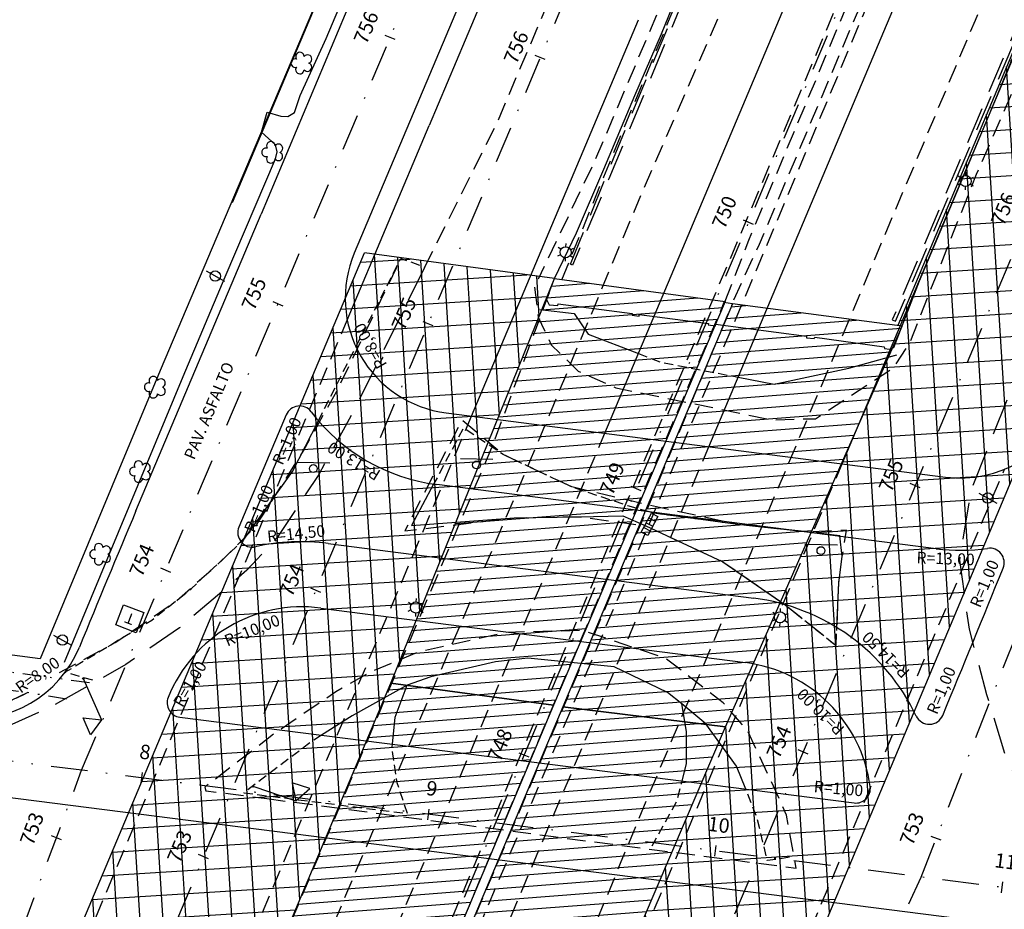
# Model space of a CAD drawing. Units: metres. Extents: x 677828 to 679017, y 7186114 to 7186924.
# Drawn here: x 678167 to 678236, y 7186463 to 7186524 of the extents above; entities that cross this region are included whole.
import ezdxf
from ezdxf.enums import TextEntityAlignment as Align

# ---------------------------------------------------------------- set-up
doc = ezdxf.new("R2010")
doc.units = ezdxf.units.M
doc.header["$LTSCALE"] = 25.4
for name, pattern in [('DASHDOTX2', [2, 1, -0.5, 0, -0.5]), ('DASHED', [0.75, 0.5, -0.25]), ('DASHEDX2', [1.5, 1, -0.5]), ('DIVIDE', [1.25, 0.5, -0.25, 0, -0.25, 0, -0.25])]:
    doc.linetypes.add(name, pattern=pattern)
for name, color, linetype in [('L-ARVORE', 2, 'Continuous'), ('L-ARVORE MENOR-30', 80, 'Continuous'), ('L-BARREIRA A REMOVER', 104, 'DASHED'), ('L-BOCA DE LOBO', 5, 'Continuous'), ('L-BORDO DE RUA', 8, 'DASHEDX2'), ('L-CALÇADA EXISTENTE', 44, 'Continuous'), ('L-CALÇADA EXISTENTE A REMOVER', 44, 'DASHED'), ('L-CERCA TELA', 7, 'TRACO0'), ('L-CICLOVIA', 44, 'DIVIDE'), ('L-CX TEL', 7, 'Continuous'), ('L-MEIO FIO EXISTENTE', 210, 'Continuous'), ('L-MEIO FIO EXISTENTE A REMOVER', 210, 'DASHEDX2'), ('L-MURETA EXISTENTE A REMOVER', 30, 'DASHED'), ('L-OAE', 240, 'Continuous'), ('L-PLACAS', 2, 'Continuous'), ('L-POSTE ILUMINAÇÃO', 2, 'Continuous'), ('L-POSTE REDONDO', 2, 'Continuous'), ('L-SARJETA A REMOVER', 130, 'DASHEDX2'), ('L-SEMAFORO', 1, 'Continuous'), ('L-TERRA ARMADA', 6, 'Continuous'), ('L-TEXTO', 2, 'Continuous'), ('L-ÁRVORE MAIOR-30', 80, 'Continuous'), ('L1', 3, 'DASHDOTX2'), ('PG-OAE', 3, 'Continuous'), ('PG-RAIOS', 1, 'Continuous'), ('PG_MF', 3, 'Continuous'), ('PG_OAE', 3, 'Continuous'), ('STALBL', 7, 'Continuous'), ('TOPO_BOCA DE LOBO', 5, 'Continuous')]:
    doc.layers.add(name, color=color, linetype=linetype)
doc.styles.add('2mm', font='simplex', dxfattribs={"height": 2})
doc.styles.add('PLANTA', font='romans.shx', dxfattribs={"height": 1.25})
doc.styles.add('ROMANS', font='romans.shx')
doc.styles.add('SIMPLEX', font='simplex.shx', dxfattribs={"height": 4})
doc.linetypes.add('TRACO0', pattern='A,2,-0.25,["0",Standard,S=0.5,R=0,X=-0.1,Y=-0.25],-0.3', length=2.55)
pattern_1 = [(4.42525534292534, (678440.1650936521, 7187017.909680637), (-0.0612445676563767, 0.7913837030370181), [])]

# ---------------------------------------------------------------- blocks, each defined once
blk = doc.blocks.new('ARVORE')
at = {"layer": 'L-ARVORE'}
for centre, radius, start, end in [((-0.0812362885171779, 0.3987071853514035), 0.2618761410716799, 1.721403931600793, 216.1017479761888), ((-0.3648913769523882, -0.006941868097094593), 0.2616686578422275, 73.96799597506384, 288.045400879287), ((0.3929786206096526, 0.2534684889998636), 0.2616290722260819, 289.841543930116, 144.2218879469621), ((0.4008134309494916, -0.2414557277609815), 0.2613023771411109, 217.8978909646203, 71.97529589948222), ((-0.06731673955598638, -0.4026369090218375), 0.2619357469994392, 145.7957409461366, 0.1475509788252363)]:
    blk.add_arc(centre, radius, start, end, dxfattribs=at)
blk = doc.blocks.new('CG_T33')
at = {"layer": 'L-ARVORE'}
for centre, radius, start, end in [((0.001459057983953972, 0.002366767916969925), 0.0005421054921798086, 1.72140393160083, 216.1017479761887), ((0.002440722467244333, 0.002066111680601852), 0.0005415940390264323, 289.8415439301161, 144.221887946962), ((0.0008718682510665198, 0.001527040483718264), 0.0005416759845592938, 73.96799597506384, 288.045400879287), ((0.002456941179258464, 0.001041577200214022), 0.0005409177529046566, 217.8978909646202, 71.97529589948219), ((0.001487872613303739, 0.0007079186880641012), 0.0005422288814304391, 145.7957409461366, 0.147550978825249)]:
    blk.add_arc(centre, radius, start, end, dxfattribs=at)
blk = doc.blocks.new('CURB')
at = {"layer": 'L-BOCA DE LOBO', "color": 2}
for p, q in [((0.0004818062011949058, 0.0006424082776719617), (0.0004818062011949058, 1.036044947749781e-12)), ((0.0009636124086718431, 0.0006424082776719617), (0.000963612409868422, 1.036044947749781e-12)), ((0.001445418614952202, 0.0006424082776719617), (0.001445418617345359, 1.036044947749781e-12))]:
    blk.add_line(p, q, dxfattribs=at)
blk.add_lwpolyline([(-6.282031752430361e-12, 0.0006424082776719617), (0.001927224823625718, 0.0006424082776719617), (0.001927224823625718, 1.036044947749781e-12), (-6.282031752430361e-12, 1.036044947749781e-12)], close=True, dxfattribs=at)
blk = doc.blocks.new('SIMB_LUMIN1')
at = {"layer": 'L-POSTE ILUMINAÇÃO'}
for p, q in [((-0.3998707937775179, 0.3356555095563332), (-0.6597946974216029, 0.4993976028015216)), ((0.05307550156333794, 0.5744270961731672), (0.0649160997243598, 0.8813432287424803)), ((0.4862061221074934, 0.3014294794450204), (0.758046451327391, 0.4446980139861504)), ((-0.4196091557620093, -0.1759638318171104), (-0.6913757038690771, -0.3191933233290911)), ((0.01359541912097483, -0.4489227353284757), (0.001754821084129304, -0.755838866904378)), ((0.4666119802665586, -0.2101956872890393), (0.7264654200446482, -0.3738935548812151))]:
    blk.add_line(p, q, dxfattribs=at)
blk.add_ellipse((0.03333546034215638, 0.06275218042234579), major_axis=(-0.3620386727356686, 0.3620386727356686), ratio=0.9999999962395424, start_param=3.90771074847763, end_param=10.19089605565722, dxfattribs=at)
blk = doc.blocks.new('002-EN-CAIXA TELEPAR QUADRADA')
at = {"layer": 'L-CX TEL'}
blk.add_lwpolyline([(-0.4678796184990137, 0.6669084800927996), (0.6559401603532045, 3.448460040339133), (3.437491724053566, 2.324640260091396), (2.313671946230603, -0.4569113025797107)], close=True, dxfattribs=at)
at = {"layer": 'L-CX TEL', "style": 'ROMANS'}
blk.add_text('T', height=1.5, rotation=158, dxfattribs=at).set_placement((1.484806048276608, 1.495774368897094), align=Align.MIDDLE_CENTER)
blk = doc.blocks.new('PosteRedondo')
at = {"layer": 'L-POSTE REDONDO', "color": 2}
blk.add_line((678201.3201966238, 7186884.459059976), (678202.579906287, 7186883.76139848), dxfattribs=at)
blk.add_ellipse((678201.9500514526, 7186884.110229228), major_axis=(-0.2545584413828106, 0.2545584413828106), ratio=0.9999999991169323, start_param=-1.291174986588369, end_param=4.992010320591217, dxfattribs=at)
blk = doc.blocks.new('lbl_tic')
at = {"lineweight": -2}
blk.add_line((-6.984919309616089e-10, -0.02498999889940023), (-3.492459654808044e-10, 0.02498999892850406), dxfattribs=at)

msp = doc.modelspace()

# ---------------------------------------------------------------- hatches: boundary and pattern name
at = {"layer": 'L-OAE', "lineweight": -2}
h = msp.add_hatch(dxfattribs=at)
h.set_pattern_fill('ANSI31', color=8, scale=0.25, angle=159.7126276714627, style=0)
h.set_pattern_definition(pattern_1)
h.paths.add_polyline_path([(678193.1151, 7186478.5727), (678204.4377, 7186506.5822), (678216.2394, 7186504.9923), (678204.3637, 7186477.059)])
h = msp.add_hatch(dxfattribs=at)
h.set_pattern_fill('ANSI31', color=8, scale=0.25, angle=159.7126276714627, style=0)
h.set_pattern_definition(pattern_1)
h.paths.add_polyline_path([(678205.0105, 7186476.9545), (678216.261, 7186475.5634), (678228.4701, 7186503.2912), (678216.7344, 7186504.8285)])
h = msp.add_hatch(dxfattribs=at)
h.set_pattern_fill('ANSI31', color=8, scale=0.25, angle=159.7126276714627, style=0)
h.set_pattern_definition(pattern_1)
h.paths.add_polyline_path([(678187.5115, 7186436.978), (678176.252, 7186438.4731), (678193.1151, 7186478.5727), (678204.3637, 7186477.059)])
h = msp.add_hatch(dxfattribs=at)
h.set_pattern_fill('ANSI31', color=8, scale=0.25, angle=159.7126276714627, style=0)
h.set_pattern_definition(pattern_1)
h.paths.add_polyline_path([(678188.1176, 7186436.8657), (678199.1727041773, 7186435.541188063), (678216.261, 7186475.5634), (678205.0105, 7186476.9545)])
at = {"layer": 'PG-OAE'}
h = msp.add_hatch(dxfattribs=at)
h.set_pattern_fill('ANSI37', color=8, scale=0.5, angle=158.8529013515056, style=0)
h.set_pattern_definition([(3.565529022968246, (678440.1650936521, 7187017.909680637), (-0.09872672555145978, 1.584427115288642), []), (93.56552902296819, (678440.1650936521, 7187017.909680637), (-1.584427115288642, -0.09872672555145978), [])])
h.paths.add_polyline_path([(678251.9671535206, 7186530.549738543), (678240.2763706205, 7186532.124696024), (678228.1732601904, 7186503.330084075), (678228.4701, 7186503.2912), (678216.261, 7186475.5634), (678199.1727041773, 7186435.541188063), (678187.4741, 7186407.254), (678199.4612738977, 7186405.632558172)])
h.paths.add_polyline_path([(678193.1151, 7186478.5727), (678204.4377, 7186506.5822), (678191.2980770905, 7186508.35234214), (678138.8823369582, 7186383.947419989), (678152.020991011, 7186382.170208392), (678163.9189050939, 7186410.40903649), (678163.9184, 7186410.4091), (678176.252, 7186438.4731)])

# ---------------------------------------------------------------- linework, layer by layer
at = {"layer": 'L-BARREIRA A REMOVER', "lineweight": -2, "ltscale": 0.1, "flags": 128}
for points in [[(678204.9501, 7186506.4883), (678207.8398, 7186513.6258), (678215.3162, 7186531.5624), (678223.2522, 7186550.3582), (678230.9868, 7186568.6355), (678238.7122, 7186586.9959), (678246.5027, 7186605.6298), (678254.2958, 7186623.9763), (678262.1368, 7186642.3399), (678269.9233, 7186661.0112), (678277.7046, 7186679.2677), (678285.3896, 7186697.5736), (678293.1704, 7186715.9683), (678300.6859, 7186733.7732), (678308.5691, 7186752.5001), (678315.9794, 7186769.9991), (678324.175, 7186789.2971), (678331.8626, 7186807.4705)], [(678083.2324, 7186218.2315), (678083.7321, 7186219.3538), (678091.7598, 7186238.2789), (678099.169, 7186255.7611), (678102.7613, 7186265.3896), (678104.7459, 7186270.0471), (678106.6738, 7186274.3948), (678108.475, 7186278.9287), (678110.3707, 7186283.43), (678112.2431, 7186287.8849), (678114.2189, 7186292.5432), (678116.0829, 7186296.9851), (678118.32, 7186302.2579), (678120.2697, 7186306.8842), (678122.1781, 7186311.3793), (678123.8878, 7186315.4377), (678125.8498, 7186320.1341), (678127.9129, 7186325.0814), (678129.7875, 7186329.5737), (678131.5821, 7186333.7952), (678133.5671, 7186338.5226), (678135.662, 7186343.4701), (678137.6541, 7186348.3053), (678139.6798, 7186352.9999), (678141.6716, 7186357.4398), (678143.6051, 7186362.3179), (678145.5954, 7186366.9873), (678147.3296, 7186371.0239), (678149.3408, 7186375.8506), (678151.2825, 7186380.3987), (678153.3101, 7186385.0501), (678155.4885, 7186390.5158), (678157.5086, 7186395.3083), (678159.4117, 7186399.7848), (678161.0805, 7186403.863), (678169.1459, 7186421.6454), (678176.5189, 7186439.1084), (678184.4293, 7186457.8379), (678192.3642, 7186476.6696), (678200.1836, 7186495.0921), (678204.4377, 7186506.5822)], [(678216.7344, 7186504.8285), (678216.1553, 7186504.9094), (678210.1353, 7186490.8104), (678202.4386, 7186472.5136), (678194.6165, 7186453.8727), (678186.9357, 7186435.6837), (678179.2033, 7186417.412), (678175.638, 7186408.9355), (678176.2912, 7186408.7666), (678179.899, 7186417.1421), (678187.5035, 7186435.3778), (678195.1888, 7186453.5664), (678203.0444, 7186472.1683), (678210.793, 7186490.4927), (678216.7344, 7186504.8285)]]:
    msp.add_lwpolyline(points, dxfattribs=at)
at = {"layer": 'L-BORDO DE RUA', "lineweight": -2, "ltscale": 0.05, "flags": 128}
for points in [[(678342.8764178682, 7186826.494826419), (678342.3731, 7186825.2662), (678334.4741, 7186806.3066), (678326.847, 7186788.1769), (678318.6391, 7186768.6893), (678311.287, 7186751.398), (678303.4897, 7186732.7205), (678295.9315, 7186714.8354), (678288.2856, 7186696.3285), (678280.4627, 7186678.1594), (678272.6207, 7186659.64), (678264.965, 7186641.267), (678257.3098, 7186622.8347), (678249.5297, 7186604.4393), (678241.5605, 7186585.6911), (678233.9634, 7186567.393), (678226.33, 7186549.0278), (678218.28, 7186530.3913), (678210.4397, 7186512.4639), (678202.7594, 7186494.0041), (678194.9151, 7186475.5955), (678186.9989, 7186456.8199), (678179.224, 7186438.2221), (678171.7876, 7186420.5053), (678164.2882, 7186402.5788), (678156.429, 7186384.039), (678148.622, 7186365.6088), (678140.7678, 7186346.9019), (678133.0168, 7186328.3695), (678125.2438, 7186310.0578), (678117.2808, 7186291.3599), (678109.6224, 7186273.1426), (678101.7818, 7186254.6846), (678094.3845, 7186237.0712), (678086.1031, 7186217.46), (678057.9406138968, 7186165.486189201)], [(678070.0026558472, 7186160.428570137), (678077.7379, 7186178.4599), (678085.2375, 7186196.4609), (678093.1439, 7186215.2224), (678100.9265, 7186233.6002), (678108.5519, 7186251.9043), (678116.2549, 7186270.1367), (678124.1682, 7186288.9367), (678131.8856, 7186307.235), (678139.647, 7186325.7342), (678147.5879, 7186344.4845), (678155.1365, 7186362.3384), (678163.0599, 7186380.8011), (678170.8919, 7186399.4232), (678178.5012, 7186417.7231), (678186.386, 7186435.9143), (678193.8923, 7186454.0727), (678209.4648, 7186491.1895), (678217.251, 7186509.4986), (678225.173, 7186528.3574), (678232.8441, 7186546.6635), (678240.6091, 7186565.1964), (678248.3856, 7186583.5642), (678255.8973, 7186601.4265), (678263.719, 7186620.0318), (678271.4346, 7186638.195), (678279.1588, 7186656.5915), (678286.9898, 7186675.1361), (678294.7157, 7186693.4795), (678302.5044, 7186711.9431), (678310.3344, 7186730.3039), (678318.0676, 7186748.7391), (678325.7811, 7186766.9472), (678333.5858, 7186785.3679), (678341.2516, 7186803.5093), (678349.091, 7186822.1437), (678349.7087228284, 7186823.606545159)], [(678071.8015993633, 7186159.569041266), (678079.4857, 7186177.7351), (678087.02, 7186195.6512), (678094.8971, 7186214.3023), (678102.7084, 7186232.8943), (678110.4619, 7186251.1749), (678118.1016, 7186269.3709), (678126.0691, 7186288.0383), (678133.8001, 7186306.465), (678141.537, 7186324.8996), (678149.5023, 7186343.7172), (678157.0176, 7186361.5167), (678164.8053, 7186380.0593), (678172.6099, 7186398.6567), (678180.2333, 7186416.8244), (678187.9409, 7186435.2121), (678195.6455, 7186453.2943), (678203.5473, 7186471.9209), (678211.3, 7186490.3423), (678219.0675, 7186508.7522), (678226.937, 7186527.5525), (678234.6636, 7186545.766), (678242.439, 7186564.1462), (678250.2819, 7186582.6664), (678257.8859, 7186600.633), (678265.7236, 7186619.097), (678273.4823, 7186637.321), (678281.1974, 7186655.726), (678288.9801, 7186674.2341), (678296.7035, 7186692.5615), (678304.4844, 7186711.0126), (678312.23, 7186729.4021), (678319.4981, 7186746.6566), (678327.718, 7186766.1024), (678335.4293, 7186784.499), (678343.0279, 7186802.5228), (678350.9981, 7186821.4124), (678351.5902950001, 7186822.811131359)], [(678078.4349534955, 7186156.856492768), (678085.9562, 7186174.745), (678093.6122, 7186192.7625), (678101.4983, 7186211.585), (678109.2589, 7186230.0607), (678116.9976, 7186248.3503), (678124.8454, 7186266.7725), (678132.558, 7186285.2327), (678140.3399, 7186303.6068), (678148.177, 7186321.998), (678155.954, 7186340.4274), (678163.8645, 7186358.8077), (678171.5833, 7186377.2723), (678179.3439, 7186395.6385), (678195.0782, 7186431.68), (678202.6654, 7186450.7611), (678210.2736, 7186469.2119), (678218.0335, 7186487.6336), (678225.7914, 7186506.0282), (678233.5457, 7186524.4567), (678241.35, 7186542.7787), (678249.1599, 7186561.1707), (678256.8963, 7186579.6259), (678264.5874, 7186597.9225), (678272.3677, 7186616.2739), (678280.0738, 7186634.6454), (678287.823, 7186653.0751), (678295.5776, 7186671.4432), (678303.2938, 7186689.7777), (678311.0386, 7186708.174), (678318.8186, 7186726.5661), (678326.5983, 7186744.9642), (678334.3936, 7186763.3892), (678342.1356, 7186781.8245), (678349.9511, 7186800.1008), (678357.8248, 7186818.444), (678358.4417794445, 7186819.914742186)], [(678195.4436, 7186507.3338), (678200.5046, 7186517.4558), (678207.6112, 7186534.1697), (678215.3672, 7186552.237), (678222.639, 7186569.4439), (678229.9974, 7186586.6988), (678236.4998, 7186602.8874), (678244.0414, 7186620.67), (678251.2087, 7186637.787), (678258.743, 7186655.7138), (678260.922, 7186660.9548)], [(678170.1932, 7186479.3224), (678174.0498, 7186481.3974), (678178.1305, 7186484.1514), (678181.4754, 7186487.1073), (678183.7828, 7186489.4577), (678187.0692, 7186494.6615), (678189.4605, 7186498.9647), (678193.8097, 7186507.9759)]]:
    msp.add_lwpolyline(points, dxfattribs=at)
at = {"layer": 'L-CALÇADA EXISTENTE'}
msp.add_line((678237.3986109226, 7186643.039580095), (678182.138887377, 7186511.805341752), dxfattribs=at)
at = {"layer": 'L-CALÇADA EXISTENTE', "lineweight": -2}
for points in [[(678203.4258999997, 7186504.433100001), (678205.8002999997, 7186504.161200001), (678206.7561999996, 7186502.734800001), (678210.2307736787, 7186501.392085269)], [(678217.1351683404, 7186499.751373137), (678219.6219999996, 7186499.267200001), (678224.794495089, 7186500.373239945), (678228.1043999996, 7186501.302700001)], [(678182.759022692, 7186488.353264453), (678182.9414999996, 7186488.524400001), (678186.3114999996, 7186493.231900001), (678188.097255041, 7186496.743299047)], [(678196.0709678506, 7186492.356586876), (678194.5428999997, 7186489.487800001)], [(678223.9663638169, 7186482.427140738), (678224.0915999997, 7186485.531000001), (678224.3358999996, 7186487.336900001), (678224.1799999997, 7186488.781500001), (678221.9830999996, 7186489.037700001), (678217.1218999997, 7186489.556700001), (678211.2999999997, 7186490.342300001), (678210.9759052583, 7186490.436052414)], [(678194.5428999997, 7186489.487800001), (678201.6431999997, 7186490.028500001), (678206.1078999996, 7186490.100700001), (678209.1530999996, 7186490.150800001), (678210.7456999996, 7186489.464600001), (678216.0857999997, 7186486.978800001), (678220.3910999997, 7186484.0019)], [(678217.654927121, 7186471.249026345), (678217.0295999997, 7186472.834300001), (678214.9102999996, 7186475.762700001), (678213.2453999997, 7186477.151800001), (678212.2391999996, 7186477.929600001), (678208.5597999997, 7186479.7223), (678202.5778999997, 7186480.313700001), (678200.3529999997, 7186480.048900001), (678195.8731999997, 7186479.011000001), (678194.2447999996, 7186478.444300001), (678190.4286999997, 7186476.322000001), (678188.3180861534, 7186474.980747578)], [(678170.5616999996, 7186479.331900001), (678170.6039969847, 7186479.357323637)], [(678193.215005857, 7186474.357846863), (678193.4052999996, 7186476.239400001), (678194.2447999996, 7186478.444300001)], [(678165.5381261059, 7186476.220853654), (678165.9483999996, 7186476.403500001), (678165.7355999997, 7186476.865200001), (678167.9774999997, 7186477.928400001)], [(678213.2593140275, 7186471.808159578), (678213.5648999996, 7186473.0233), (678213.5554999997, 7186475.246900001), (678213.2453999997, 7186477.151800001)]]:
    msp.add_lwpolyline(points, dxfattribs=at)
at = {"layer": 'L-CALÇADA EXISTENTE A REMOVER', "lineweight": -2, "ltscale": 0.05, "flags": 128}
for points in [[(678188.0972550414, 7186496.743299047), (678193.8097, 7186507.9759), (678195.2342, 7186507.4598)], [(678210.2307736791, 7186501.392085268), (678211.7769, 7186500.7946), (678217.1351683408, 7186499.751373136)], [(678227.4183603383, 7186501.11005203), (678228.1044, 7186501.3027)], [(678224.184933458, 7186488.73578561), (678224.18, 7186488.7815), (678221.9831, 7186489.0377), (678217.1219, 7186489.5567), (678211.3, 7186490.3423), (678209.5145, 7186490.8588), (678205.624, 7186492.1548), (678200.8745, 7186494.4023), (678198.139, 7186496.2391), (678196.070967851, 7186492.356586875)], [(678172.4916, 7186478.7776), (678170.5617, 7186479.3319), (678176.5741, 7186482.9458), (678179.307, 7186485.1158), (678182.7590226923, 7186488.353264452)], [(678220.2543312084, 7186484.09646879), (678220.3911, 7186484.0019), (678223.9161, 7186481.1814), (678223.9663638172, 7186482.427140737)], [(678134.482398834, 7186479.812669182), (678134.5822, 7186478.4367), (678136.3736, 7186478.2411), (678139.4524, 7186477.8258), (678159.2349, 7186475.3368), (678162.0531, 7186475.5075), (678164.863, 7186475.9203), (678165.9484, 7186476.4035), (678165.7356, 7186476.8652), (678167.9775, 7186477.9284)], [(678190.4287, 7186476.322), (678189.7932030048, 7186475.918154509)], [(678188.3180861537, 7186474.980747577), (678187.5899, 7186474.518), (678182.9486, 7186470.9926), (678194.2667, 7186469.5591), (678193.5593, 7186471.6791), (678193.1891, 7186474.1017), (678193.2150058574, 7186474.357846862)], [(678211.1763, 7186467.3232), (678212.9116, 7186470.4255), (678213.2593140278, 7186471.808159577)], [(678220.6878, 7186466.5306), (678219.1509, 7186466.3021), (678218.4622, 7186469.2025), (678217.6549271214, 7186471.249026344)]]:
    msp.add_lwpolyline(points, dxfattribs=at)
at = {"layer": 'L-CERCA TELA', "lineweight": -2, "ltscale": 0.05, "flags": 128}
msp.add_lwpolyline([(678190.975, 7186547.1363), (678194.2625, 7186546.1733), (678196.1025, 7186544.967), (678177.1601, 7186500.2201), (678168.8624, 7186480.2698), (678128.3306, 7186485.5706)], dxfattribs=at)
at = {"layer": 'L-CICLOVIA', "lineweight": -2, "ltscale": 0.1, "flags": 128}
for points in [[(678134.2022, 7186483.6758), (678172.3207, 7186478.6256)], [(678170.6757, 7186477.473), (678167.9775, 7186477.9284), (678134.9906, 7186482.1332)]]:
    msp.add_lwpolyline(points, dxfattribs=at)
at = {"layer": 'L-MEIO FIO EXISTENTE', "lineweight": -2}
msp.add_lwpolyline([(678170.5302, 7186480.0253), (678178.7511, 7186499.7906), (678181.6476, 7186506.7069), (678185.1376, 7186514.8524), (678185.2458, 7186515.3375), (678185.1324, 7186515.8364), (678184.1691, 7186516.7015), (678184.5503, 7186518.0821), (678185.5046, 7186517.8092), (678185.9775, 7186517.785), (678186.4374, 7186518.0647), (678186.8293, 7186519.2447), (678188.6447, 7186523.1867), (678195.094, 7186538.4923), (678197.3292, 7186543.6568)], dxfattribs=at)
at = {"layer": 'L-MEIO FIO EXISTENTE A REMOVER', "lineweight": -2, "ltscale": 0.1, "flags": 128}
for points in [[(678195.4436, 7186507.3338), (678190.5746, 7186497.4926), (678188.1212, 7186493.0287), (678185.2575, 7186488.6614), (678183.1589, 7186486.4012), (678178.4918, 7186482.3999), (678174.7754, 7186479.868), (678169.6289, 7186476.9545), (678164.9422, 7186474.8573), (678159.8645, 7186474.2101), (678153.8871, 7186474.4038), (678150.9649, 7186474.7149), (678144.905, 7186475.3305), (678125.003, 7186477.9298), (678105.1365, 7186480.2267), (678085.3608, 7186482.7561), (678079.7733, 7186483.7269), (678078.0732, 7186484.359), (678076.6845, 7186485.5539), (678075.6842, 7186486.9064), (678074.9545, 7186488.7912), (678074.7163, 7186489.6544), (678074.6568, 7186491.3076), (678075.0401, 7186491.9488), (678078.2362, 7186499.629), (678085.9683, 7186518.0431), (678089.5753, 7186526.5311), (678092.2813, 7186532.9517), (678093.7567, 7186536.4747), (678101.515, 7186554.832), (678109.356, 7186573.22), (678117.149, 7186591.6646), (678124.9381, 7186610.0849), (678132.6889, 7186628.4985), (678140.5395, 7186646.8947), (678148.3337, 7186665.229), (678151.6158, 7186673.1292), (678152.5284, 7186674.5665), (678153.7653, 7186675.7518), (678154.1135508938, 7186676.011311721), (678154.1135508926, 7186676.011311718), (678155.0792, 7186676.7309), (678156.8231, 7186677.7876), (678157.7975, 7186678.4627), (678159.0311, 7186678.984), (678159.8217, 7186679.0958), (678162.8304, 7186678.893), (678166.9204, 7186678.15), (678168.8313944602, 7186677.707578056), (678168.8313944709, 7186677.707578056), (678170.4528, 7186677.3322), (678174.2036, 7186676.1256), (678178.3512, 7186674.3495), (678196.6455, 7186666.5759), (678205.0997, 7186662.8063), (678209.4928, 7186660.9314), (678225.1756, 7186654.335)], [(678290.6365826583, 7186548.611873539), (678295.2654, 7186539.8642), (678304.3664, 7186522.9933), (678313.2721, 7186506.2364), (678322.0011, 7186489.7885), (678329.4877, 7186475.6579), (678333.5744, 7186467.941), (678340.3662728327, 7186466.878752628), (678345.217, 7186466.1201), (678345.3549379612, 7186466.04667362), (678345.3549379614, 7186466.046673618), (678346.7024, 7186465.3294), (678348.1494, 7186463.8621), (678349.9484824396, 7186460.275963793), (678352.2176, 7186455.7529), (678351.92, 7186454.6231), (678351.7203, 7186454.3859), (678350.7414, 7186453.0491), (678350.4372679718, 7186452.84668618), (678350.4372679711, 7186452.84668618), (678349.7302, 7186452.3761), (678348.5284, 7186452.2578), (678343.5372, 7186452.9582), (678336.9812, 7186453.7939), (678323.6681, 7186453.5885), (678321.0543, 7186453.504), (678303.7604, 7186455.8771), (678283.9494, 7186458.4544), (678264.0432, 7186460.8674), (678252.7797, 7186462.572), (678245.7845, 7186463.6294), (678243.0858, 7186464.5953), (678239.9525, 7186466.7003), (678237.4258, 7186469.9814), (678235.7069, 7186473.3558), (678234.3441, 7186477.7678), (678233.1266, 7186482.3173), (678232.4613, 7186487.0954), (678233.2789, 7186492.0177), (678240.754, 7186510.781), (678247.7064, 7186527.5358), (678254.8134, 7186544.5981), (678261.8268, 7186561.3672), (678263.9554, 7186566.4276), (678268.8989, 7186573.7822), (678274.3778, 7186587.2483), (678275.2994, 7186587.2797), (678275.1079, 7186586.64), (678264.3507, 7186560.3116), (678257.559, 7186543.5444), (678250.5425, 7186526.4227), (678243.6681, 7186509.5272), (678243.6807511839, 7186509.522034073), (678243.6707, 7186509.4967), (678238.4723, 7186496.3941), (678238.0437, 7186495.796), (678238.5982, 7186494.0054), (678240.2729, 7186491.6861), (678242.520671042, 7186490.723197016)]]:
    msp.add_lwpolyline(points, dxfattribs=at)
at = {"layer": 'L-MURETA EXISTENTE A REMOVER', "lineweight": -2, "ltscale": 0.1, "flags": 128}
for points in [[(678203.0534, 7186505.9901), (678203.2998, 7186503.9033), (678204.2066, 7186502.0011), (678206.0678, 7186500.1702), (678208.6831, 7186499.0163), (678219.4687, 7186496.8056), (678222.4876, 7186496.8817), (678227.9131, 7186500.4231), (678229.0204, 7186502.1638), (678233.627, 7186513.8066), (678237.8241, 7186523.3836), (678247.7835, 7186547.4324), (678254.8266, 7186564.1987), (678266.1821, 7186591.1509), (678273.1196, 7186607.5301), (678280.1504, 7186624.9337), (678288.1313, 7186643.0238), (678295.473, 7186660.3522), (678303.0102, 7186678.1496), (678310.1612, 7186695.1659), (678317.4045, 7186712.2258), (678325.0463, 7186730.3462), (678332.8759, 7186748.8717), (678340.1769, 7186766.1341), (678346.7912, 7186781.8791), (678354.2156, 7186799.3702), (678360.9292, 7186815.3933), (678362.1513, 7186818.4647), (678361.8202, 7186819.2063), (678361.0958, 7186818.8401), (678359.5823, 7186815.8243), (678357.1622, 7186809.4761)], [(678216.2439, 7186505.0108), (678217.8692, 7186509.2238), (678225.7624, 7186528.0977), (678233.4676, 7186546.3638), (678241.2935, 7186564.9271), (678249.0429, 7186583.2666), (678256.2077, 7186600.2841), (678264.3595, 7186619.7226), (678271.963, 7186637.8338), (678279.8143, 7186656.3978), (678287.6003, 7186674.79), (678295.3876, 7186693.2345), (678303.1959, 7186711.6511), (678310.9244, 7186730.0377), (678318.7059, 7186748.4831), (678326.3769, 7186766.7104), (678334.1281, 7186785.1458), (678341.804, 7186803.2769)], [(678342.5552, 7186802.8278), (678334.9367, 7186784.7871), (678327.1698, 7186766.3323), (678319.6785, 7186748.4199), (678311.7134, 7186729.6469), (678303.9709, 7186711.2793), (678296.1809, 7186692.8268), (678288.444, 7186674.5623), (678280.5946, 7186655.9752), (678272.7892, 7186637.4622), (678265.1133, 7186619.3542), (678256.955, 7186600.0102), (678249.7834, 7186582.917), (678242.0939, 7186564.6295), (678234.2242, 7186546.0293), (678226.5309, 7186527.7295), (678218.5851, 7186508.9247), (678216.7386, 7186504.9431)], [(678257.9915, 7186635.4453), (678243.2014, 7186600.3743), (678236.5458, 7186583.8813), (678229.3712, 7186567.0086), (678221.8515, 7186549.3068), (678214.2686, 7186531.3561), (678207.1385, 7186514.5477), (678203.2936, 7186506.5332)], [(678184.5427, 7186470.5922), (678204.3641, 7186467.9639), (678221.1566, 7186465.7841), (678220.4889, 7186469.4452), (678217.8001, 7186475.2878), (678216.1034, 7186477.2281), (678212.1061, 7186480.3024), (678206.3728, 7186482.227), (678201.0465, 7186482.0896), (678195.0029, 7186480.7193), (678191.703, 7186479.3604), (678189.2964, 7186477.9744), (678185.041, 7186475.078), (678180.2523, 7186471.3889), (678180.3052, 7186471.1422), (678184.5427, 7186470.5922)]]:
    msp.add_lwpolyline(points, dxfattribs=at)
msp.add_lwpolyline([(678205.624, 7186492.1548), (678200.8745, 7186494.4023), (678198.0312, 7186496.7808), (678194.0734, 7186489.1172), (678201.6432, 7186490.0285), (678206.1079, 7186490.1007), (678210.7457, 7186489.4646), (678216.0858, 7186486.9788), (678220.3911, 7186484.0019), (678223.9161, 7186481.1814), (678224.0916, 7186485.531), (678224.3359, 7186487.3369), (678224.6259, 7186489.1719), (678221.9831, 7186489.0377), (678217.1219, 7186489.5567), (678211.0345, 7186490.8746)], close=True, dxfattribs=at)
at = {"layer": 'L-OAE', "color": 8, "lineweight": -2}
for p, q in [((678193.1151, 7186478.5727), (678204.4377, 7186506.5822)), ((678204.4377, 7186506.5822), (678216.2394, 7186504.9923)), ((678216.2394, 7186504.9923), (678204.3637, 7186477.059)), ((678216.7344, 7186504.8285), (678205.0105, 7186476.9545)), ((678228.4701, 7186503.2912), (678216.7344, 7186504.8285)), ((678216.261, 7186475.5634), (678228.4701, 7186503.2912)), ((678204.3637, 7186477.059), (678193.1151, 7186478.5727)), ((678205.0105, 7186476.9545), (678216.261, 7186475.5634))]:
    msp.add_line(p, q, dxfattribs=at)
for points in [[(678187.5115, 7186436.978), (678176.252, 7186438.4731), (678193.1151, 7186478.5727), (678204.3637, 7186477.059), (678187.5115, 7186436.978)], [(678188.1176, 7186436.8657), (678199.1727041773, 7186435.541188063), (678216.261, 7186475.5634), (678205.0105, 7186476.9545), (678188.1176, 7186436.8657)]]:
    msp.add_lwpolyline(points, dxfattribs=at)
at = {"layer": 'L-PLACAS', "lineweight": -2}
for p, q in [((678186.6342491171, 7186493.864083864), (678188.8875190567, 7186493.820635278)), ((678197.9227491172, 7186494.116583865), (678200.1760190569, 7186494.073135277)), ((678221.7434491169, 7186488.189383864), (678223.996719057, 7186488.145935277))]:
    msp.add_line(p, q, dxfattribs=at)
for centre in [(678187.7529, 7186493.4283), (678199.0414, 7186493.6808), (678222.8621, 7186487.7536)]:
    msp.add_circle(centre, 0.271516357556964, dxfattribs=at)
at = {"layer": 'L-SARJETA A REMOVER', "lineweight": -2, "ltscale": 0.1, "flags": 128}
msp.add_lwpolyline([(678205.6827, 7186507.5057), (678205.5454, 7186507.573), (678207.9545, 7186513.5554), (678215.4064, 7186531.5106), (678223.3592, 7186550.2668), (678231.0577, 7186568.609), (678238.8203, 7186586.9433), (678246.6244, 7186605.6001), (678254.4116, 7186623.9214), (678270.0343, 7186660.9433), (678277.8162, 7186679.2222), (678285.5019, 7186697.5651), (678293.3291, 7186715.9725), (678300.7983, 7186733.7571), (678308.699, 7186752.4477), (678316.0926, 7186769.9551), (678324.2734, 7186789.226), (678331.9736, 7186807.4329), (678336.767, 7186818.6605), (678336.9925, 7186818.5583), (678332.1847, 7186807.3256), (678324.5451, 7186789.155), (678316.3319, 7186769.8696), (678308.917, 7186752.3728), (678301.021, 7186733.6837), (678293.6224, 7186715.9171), (678285.7258, 7186697.4742), (678278.0561, 7186679.1082), (678270.2854, 7186660.859), (678254.6305, 7186623.8363), (678246.8543, 7186605.5069), (678239.0537, 7186586.8363), (678231.3117, 7186568.4778), (678223.5784, 7186550.1788), (678215.6402, 7186531.4098), (678208.1862, 7186513.4656)], close=True, dxfattribs=at)
msp.add_lwpolyline([(678356.8026, 7186809.7201), (678352.3541, 7186799.2816), (678344.5907, 7186780.7825), (678336.8534, 7186762.4251), (678329.087, 7186743.9103), (678321.3768, 7186725.5527), (678313.5206, 7186707.0107), (678305.8065, 7186688.7573), (678298.0502, 7186670.4052), (678290.3282, 7186652.0185), (678282.4821, 7186633.6908), (678274.6749, 7186615.3538), (678267.0015, 7186596.8968), (678259.2722, 7186578.5826), (678251.5271, 7186560.0326), (678243.8078, 7186541.7396), (678236.1178, 7186523.3557), (678228.3517, 7186505.0121), (678227.7955, 7186503.7244), (678228.0286, 7186503.63), (678228.5807, 7186504.9098), (678236.3599, 7186523.2468), (678244.038, 7186541.6369), (678251.7534, 7186559.9201), (678259.5214, 7186578.5243), (678267.2405, 7186596.8119), (678274.99, 7186615.247), (678282.7378, 7186633.5923), (678290.5295, 7186651.927), (678298.2502, 7186670.3128), (678306.0528, 7186688.6595), (678313.751, 7186706.9096), (678321.6065, 7186725.4229), (678329.3072, 7186743.823), (678337.077, 7186762.3206), (678344.8121, 7186780.6811), (678352.6093, 7186799.1507), (678357.0945, 7186809.5559), (678356.8026, 7186809.7201)], dxfattribs=at)
at = {"layer": 'L-SEMAFORO', "color": 2}
for p, q in [((678171.8547588759, 7186478.855578474), (678173.0931887184, 7186476.038510675)), ((678183.628533622, 7186471.422651804), (678186.5481736531, 7186470.450395896))]:
    msp.add_line(p, q, dxfattribs=at)
msp.add_lwpolyline([(678172.342914358, 7186475.015973413), (678171.8325083028, 7186476.176998781), (678173.0931887184, 7186476.038510675)], close=True, dxfattribs=at)
at = {"layer": 'L-SEMAFORO', "color": 2, "flags": 128}
msp.add_lwpolyline([(678187.4968442542, 7186471.292131103), (678186.2935448011, 7186471.692836323), (678186.5481736531, 7186470.450395896)], close=True, dxfattribs=at)
at = {"layer": 'L-SEMAFORO', "color": 2}
for centre in [(678171.8337685391, 7186478.903325387), (678183.5790481967, 7186471.439130719)]:
    msp.add_circle(centre, 0.05215708782093555, dxfattribs=at)
at = {"layer": 'L-TERRA ARMADA', "lineweight": -2}
for points in [[(678203.8872, 7186505.1276), (678204.4377, 7186506.5822), (678205.9627, 7186509.7441), (678207.8546, 7186514.1527), (678209.9812, 7186519.245), (678211.8299, 7186523.5118), (678213.7091, 7186528.1277), (678215.0158, 7186531.0062), (678216.8874, 7186535.4634), (678218.6977, 7186539.8819), (678220.4912, 7186544.071), (678222.5767, 7186549.0516), (678224.3162, 7186552.9865), (678226.3247, 7186557.8133), (678227.9938, 7186561.6346), (678230.1054, 7186566.6839)], [(678203.8872, 7186505.1276), (678204.0656, 7186504.7505), (678204.656, 7186504.7059), (678204.6903, 7186504.8246), (678209.8013, 7186504.1497), (678209.8029, 7186504.0354), (678210.298, 7186503.9776), (678210.2947, 7186504.0801), (678215.0826, 7186503.4717), (678215.0632, 7186503.3719), (678215.5623, 7186503.3123), (678215.5621, 7186503.4165), (678221.8577, 7186502.5875), (678221.8594, 7186502.4854), (678222.3934, 7186502.4308), (678222.4453630755, 7186502.519978148), (678227.2422, 7186501.8587), (678227.2509, 7186501.729), (678227.6084, 7186501.6956), (678227.909, 7186501.8176), (678229.6835, 7186506.4203), (678231.0975, 7186509.8117), (678232.9302, 7186514.145), (678234.7943, 7186518.6259), (678236.5515, 7186522.8772)]]:
    msp.add_lwpolyline(points, dxfattribs=at)
at = {"layer": 'L1', "lineweight": -2, "ltscale": 0.1}
for p, q in [((678229.7872370344, 7186465.169505463), (678284.7418738344, 7186604.940020086)), ((678171.7219680877, 7186472.555556238), (678220.8963112896, 7186589.33785377)), ((678239.3691420942, 7186561.572958016), (678070.380484161, 7186160.248045101)), ((678205.4099113159, 7186526.53396194), (678157.4117207242, 7186412.54486501)), ((678242.0021212017, 7186522.216202563), (678190.0373282549, 7186398.806970929)), ((678163.9420533297, 7186451.670327438), (678171.7219680877, 7186472.555556238)), ((678220.2402989723, 7186444.509046548), (678229.7872370344, 7186465.169505463))]:
    msp.add_line(p, q, dxfattribs=at)
at = {"layer": 'L1', "lineweight": -2, "ltscale": 0.1, "flags": 128}
msp.add_lwpolyline([(678382.8380034278, 7186445.949369301), (678381.0796972318, 7186446.101827961), (678381.0796972458, 7186446.10182796, -0.01000826226677675), (678372.3510718258, 7186447.035020909), (678372.3510717517, 7186447.035020919), (678044.1481006632, 7186488.783278581), (678044.1481006624, 7186488.783278581, -0.01498315985897671), (678031.1683857717, 7186490.831181083), (678031.1683857767, 7186490.831181082), (678017.351235427, 7186493.437680178), (678031.1683857746, 7186490.831181082), (678031.1683857719, 7186490.831181083, 0.01498315985924856), (678044.1481006631, 7186488.783278582)], format="xyb", dxfattribs=at)
at = {"layer": 'PG_MF'}
for p, q in [((678217.6706156268, 7186590.696120124), (678184.1295217118, 7186511.040638144)), ((678224.1220069524, 7186587.979587414), (678190.580913037, 7186508.324105434)), ((678207.9065572057, 7186495.872391012), (678236.143505328, 7186562.931256713)), ((678215.1113126945, 7186494.944994508), (678242.5948966509, 7186560.214723996)), ((678200.5713678185, 7186528.571361464), (678195.7685881668, 7186517.167082088)), ((678198.6947626888, 7186497.058133687), (678210.2417614913, 7186524.480666695)), ((678224.3231072109, 7186493.759251834), (678237.163388098, 7186524.253151807)), ((678190.0990718312, 7186503.702533695), (678195.7685881668, 7186517.167082088)), ((678175.4812470638, 7186490.50217606), (678184.129521712, 7186511.040638144)), ((678185.8757403629, 7186497.149967878), (678182.604959285, 7186489.382312956)), ((678196.9325976805, 7186497.284959659), (678231.4817006048, 7186492.837797317)), ((678230.8433668455, 7186487.878711714), (678196.2942639214, 7186492.325874057)), ((678188.7751015193, 7186488.252489078), (678218.2116739383, 7186484.463411932)), ((678188.7751015193, 7186488.252489078), (678188.7751015193, 7186488.252489078)), ((678188.2622459106, 7186483.781377117), (678217.6371735552, 7186480.00023489)), ((678178.5090254733, 7186476.228485193), (678225.1532655907, 7186470.295218506)), ((678166.2474159484, 7186470.731788823), (678234.6468304812, 7186462.031208289))]:
    msp.add_line(p, q, dxfattribs=at)
at = {"layer": 'PG_MF', "linetype": 'DASHED', "ltscale": 0.1}
for p, q in [((678154.9547787168, 7186420.238264898), (678190.0990718313, 7186503.702533694)), ((678166.4859411689, 7186420.566615295), (678198.6947626887, 7186497.058133687)), ((678175.6977356863, 7186419.38087262), (678207.9065572056, 7186495.872391012)), ((678182.9024911749, 7186418.453476115), (678215.1113126945, 7186494.944994508)), ((678192.1142856913, 7186417.267733441), (678224.3231072107, 7186493.759251834))]:
    msp.add_line(p, q, dxfattribs=at)
msp.add_lwpolyline([(678200.7097866446, 7186410.624316394), (678235.5552378618, 7186493.377467455)], dxfattribs=at)
at = {"layer": 'PG_MF'}
for centre, radius, start, end in [((678197.9539316951, 7186505.219496623), 8.000000000331768, 157.1651583321546, 262.6652164490727), ((678186.7973676953, 7186496.761891777), 1.000000000207525, 37.16515835349886, 157.1651583321546), ((678232.5030346191, 7186500.77233428), 7.999999999827817, 262.6652164490727, 338.5363589921855), ((678197.9539316944, 7186505.219496623), 12.99999999966818, 217.1651583534989, 262.6652164556882), ((679100.3342749286, 7186101.067808243), 1003.499999994117, 157.1651583321546, 157.7481125224093), ((678183.5265866169, 7186488.994236855), 0.9999999996793622, 157.1651583321546, 282.6610909714047), ((678186.9239336186, 7186473.87114083), 14.50000000052196, 82.66521645568818, 102.6610909844205), ((678232.5030346207, 7186500.77233428), 12.99999999994846, 262.6652164424572, 278.348604140396), ((678234.5357725404, 7186486.920692625), 0.9999999999276209, 338.0244780610042, 98.34860414699544), ((677310.4376655673, 7186859.821401512), 997.4999999996965, 337.3915308609402, 338.0244780610042), ((678216.3605060373, 7186470.082063685), 14.49999999969163, 25.41871048235759, 82.66521644907267), ((678186.9855783931, 7186473.863205914), 10, 82.66521645568818, 158.0972838400885), ((678164.1626726711, 7186484.101724661), 8, 262.7507617056814, 337.7481125224094), ((678216.360506037, 7186470.082063685), 10, 7.695411769036142, 82.66521644907267), ((678178.6352112542, 7186477.220491819), 1, 158.0972838400885, 262.7507617056814), ((678230.360031202, 7186476.735130283), 1.000000000002649, 205.4187104823576, 337.3915308609402), ((678225.2794513719, 7186471.287225133), 1, 262.7507616990646, 7.695411769036142)]:
    msp.add_arc(centre, radius, start, end, dxfattribs=at)
at = {"layer": 'PG_OAE'}
for p, q in [((678240.2763706208, 7186532.124696025), (678228.1732601902, 7186503.330084074)), ((678251.9671535206, 7186530.549738543), (678199.4612738977, 7186405.632558172)), ((678138.8823369582, 7186383.947419989), (678191.2980770905, 7186508.35234214)), ((678204.4396017821, 7186506.581943796), (678191.2980770905, 7186508.35234214))]:
    msp.add_line(p, q, dxfattribs=at)
at = {"layer": 'STALBL', "lineweight": -2}
for p, q in [((678193.4152364882, 7186523.1077779), (678192.7240160211, 7186523.398834968)), ((678203.7935150462, 7186521.728937981), (678203.1022945791, 7186522.019995049)), ((678218.1949794719, 7186510.320916933), (678217.5037589769, 7186510.611973936)), ((678185.6537144601, 7186504.675231255), (678184.962493993, 7186504.966288323)), ((678196.0319930168, 7186503.296391336), (678195.3407725497, 7186503.587448404)), ((678229.7298552353, 7186492.104954581), (678229.0386347682, 7186492.396011649)), ((678210.4334592052, 7186491.888369547), (678209.7422387103, 7186492.17942655)), ((678177.892192432, 7186486.24268461), (678177.2009719649, 7186486.533741678)), ((678188.2704709875, 7186484.863844693), (678187.5792505204, 7186485.154901761)), ((678221.9683332068, 7186473.672407936), (678221.2771127397, 7186473.963465004)), ((678202.6719389386, 7186473.45582216), (678201.9807184436, 7186473.746879163)), ((678175.83619216, 7186471.654194757), (678175.930831497, 7186472.398199695)), ((678195.6763247064, 7186469.130479136), (678195.7709640433, 7186469.874484073)), ((678170.3311258493, 7186467.747564893), (678169.628304864, 7186468.009371337)), ((678231.1882426705, 7186467.707954837), (678230.4902552355, 7186467.982387873)), ((678215.5164572528, 7186466.606763513), (678215.6110965897, 7186467.350768451)), ((678180.5089489582, 7186466.431298048), (678179.8177284912, 7186466.722355116)), ((678235.3565897992, 7186464.083047891), (678235.4512291361, 7186464.827052829))]:
    msp.add_line(p, q, dxfattribs=at)

# ---------------------------------------------------------------- block references
at = {"layer": 'L-ARVORE MENOR-30', "lineweight": -2, "xscale": 540, "yscale": 540, "zscale": 540, "rotation": 358.8953333300031}
for p in [(678174.8380795618, 7186492.409196559), (678172.0910795619, 7186486.69129656)]:
    msp.add_blockref('CG_T33', p, dxfattribs=at)
at = {"layer": 'L-CX TEL', "xscale": 0.5000000006192866, "yscale": 0.5000000006192876, "zscale": 0.5000000006192876, "rotation": 0.9611326986316849}
msp.add_blockref('002-EN-CAIXA TELEPAR QUADRADA', (678174.3252274711, 7186482.283274753), dxfattribs=at)
at = {"layer": 'L-POSTE ILUMINAÇÃO', "lineweight": -2, "xscale": 0.7499999999907494, "yscale": 0.75, "zscale": 0.75, "rotation": 358.8953333425909}
for p in [(678232.843, 7186513.2807), (678205.1711, 7186508.3464), (678194.8189, 7186483.7704), (678220.0108, 7186483.0919)]:
    msp.add_blockref('SIMB_LUMIN1', p, dxfattribs=at)
at = {"layer": 'L-POSTE REDONDO', "linetype": 'Continuous'}
for p in [(-20.98320000001695, -377.3588999994099), (32.45869999995921, -392.721400000155), (-31.55540000007022, -402.5502999993041)]:
    msp.add_blockref('PosteRedondo', p, dxfattribs=at)
at = {"layer": 'L-ÁRVORE MAIOR-30', "lineweight": -2, "xscale": 1.125, "yscale": 1.125, "zscale": 1.125, "rotation": 358.8953333425909}
for p in [(678186.9048629089, 7186521.485903382), (678184.8884629089, 7186515.309803382), (678176.7650629089, 7186499.066003382)]:
    msp.add_blockref('ARVORE', p, dxfattribs=at)
at = {"layer": 'STALBL', "yscale": 15.00600240096039, "zscale": 15.00600240096039}
for p, xscale, rotation in [((678193.0696262579, 7186523.253306441), 15.00600240096039, 67.16515833361565), ((678203.4479048159, 7186521.874466522), 15.00600240096039, 67.1651583298537), ((678217.8493692277, 7186510.466445441), 15.00600240096039, 67.16516380889763), ((678185.3081042297, 7186504.820759796), 15.00600240096039, 67.16515833361565), ((678195.6863827865, 7186503.441919877), 15.00600240096039, 67.1651583298537), ((678229.384245005, 7186492.250483122), 15.00600240096039, 67.16515833220272), ((678210.087848961, 7186492.033898056), 15.00600240096039, 67.16516380889763), ((678177.5465822016, 7186486.388213151), 15.00600240096039, 67.16515833361565), ((678187.9248607572, 7186485.009373234), 15.00600240096039, 67.1651583298537), ((678221.6227229765, 7186473.817936477), 15.00600240096039, 67.16515833220272), ((678202.3263286944, 7186473.601350669), 15.00600240096039, 67.16516380889763), ((678175.8835118363, 7186472.026197225), 15.00600240096039, 352.7507617071686), ((678195.7236443827, 7186469.502481603), 15.00600240096039, 352.7507617071686), ((678169.9797153596, 7186467.878468122), 15.00600240096039, 69.5692352814049), ((678230.8392489561, 7186467.845171362), 15.00600240096038, 68.5363589760457), ((678215.563776929, 7186466.97876598), 15.00600240096039, 352.7507617071686), ((678180.1633387279, 7186466.576826589), 15.00600240096039, 67.1651583298537), ((678235.4039094754, 7186464.455050359), 15.00600240096039, 352.7507617071686)]:
    msp.add_blockref('lbl_tic', p, dxfattribs=dict(at, xscale=xscale, rotation=rotation))
at = {"layer": 'TOPO_BOCA DE LOBO', "lineweight": -2, "xscale": 778.3212299472882, "yscale": 778.3212299477309, "zscale": 778.3212299472721, "rotation": 62.43328982454906}
msp.add_blockref('CURB', (678210.879159924, 7186488.789713209), dxfattribs=at)

# ---------------------------------------------------------------- texts
at = {"layer": 'L-TEXTO', "lineweight": -2, "style": '2mm'}
msp.add_text('PAV. ASFALTO', height=0.8, rotation=67.16515833338413, dxfattribs=at).set_placement((678180.6294966382, 7186497.395321594), align=Align.MIDDLE)
at = {"layer": 'PG-RAIOS', "char_height": 0.8, "attachment_point": 5, "style": 'SIMPLEX'}
for s, insert, rotation in [('\\A1;R=8,00', (678191.6856772332, 7186501.910367061), 119.48853343118192), ('\\A1;R=1,00', (678185.91735679, 7186495.339191822), 66.97448196486168), ('\\A1;R=13,00', (678190.5501384746, 7186493.948725112), 148.37862845147052), ('\\A1;R=1,00', (678183.9687307915, 7186490.667265254), 66.97448196486168), ('\\A1;R=14,50', (678186.5558740168, 7186488.929007194), 5.904471239214292), ('\\A1;R=13,00', (678231.4858082517, 7186487.205058424), 357.92348467476245), ('\\A1;R=1,00', (678234.1686603194, 7186485.470168975), 66.97448196486168), ('\\A1;R=10,00', (678183.5133886457, 7186482.240366427), 22.13166768825404), ('\\A1;R=14,50', (678227.345891524, 7186480.543642878), 135.43705491763492), ('\\A1;R=8,00', (678168.6747962562, 7186479.152690316), 35.076685526562216), ('\\A1;R=1,00', (678179.2139186657, 7186478.526739154), 59.835383640084665), ('\\A1;R=1,00', (678231.1831221408, 7186478.083798551), 66.97448196486168), ('\\A1;R=10,00', (678222.8346708739, 7186476.600075273), 135.43705491763492), ('\\A1;R=1,00', (678224.0780980263, 7186471.291322045), 355.01231250642036)]:
    msp.add_mtext(s, dxfattribs=dict(at, insert=insert, rotation=rotation))
at = {"layer": 'STALBL', "style": 'PLANTA'}
for s, rotation, p in [('756', 67.16515833361565, (678192.1479989256, 7186523.641382542)), ('756', 67.1651583298537, (678202.5262774837, 7186522.262542623)), ('750', 67.16516380889763, (678216.9277418583, 7186510.854521454)), ('750', 67.16516380889763, (678216.9277418583, 7186510.854521454)), ('756', 67.16515833220272, (678236.2241397013, 7186511.071105868)), ('755', 67.16515833361565, (678184.3864768975, 7186505.208835897)), ('755', 67.16515833361565, (678184.3864768975, 7186505.208835897)), ('755', 67.1651583298537, (678194.7647554543, 7186503.829995979)), ('755', 67.1651583298537, (678194.7647554543, 7186503.829995979)), ('749', 67.16516380889763, (678209.1662215916, 7186492.421974069)), ('755', 67.16515833220272, (678228.4626176727, 7186492.638559223)), ('755', 67.16515833220272, (678228.4626176727, 7186492.638559223)), ('754', 67.16515833361565, (678176.6249548694, 7186486.776289253)), ('754', 67.1651583298537, (678187.003233425, 7186485.397449335)), ('748', 67.16516380889763, (678201.404701325, 7186473.989426682)), ('754', 67.16515833220272, (678220.7010956443, 7186474.206012579)), ('8', 352.7507617071686, (678176.0096976174, 7186473.018203852)), ('9', 352.7507617071686, (678195.8498301638, 7186470.49448823)), ('753', 69.5692352814049, (678169.0426206695, 7186468.227543388)), ('10', 352.7507617071686, (678215.6899627101, 7186467.970772607)), ('753', 68.5363589760457, (678229.9085989997, 7186468.211082087)), ('753', 67.1651583298537, (678179.2417113957, 7186466.964902691)), ('11', 352.7507617071686, (678235.5300952565, 7186465.447056985))]:
    msp.add_text(s, height=1, rotation=rotation, dxfattribs=at).set_placement(p, align=Align.BOTTOM_CENTER)

doc.saveas('drawing.dxf')
